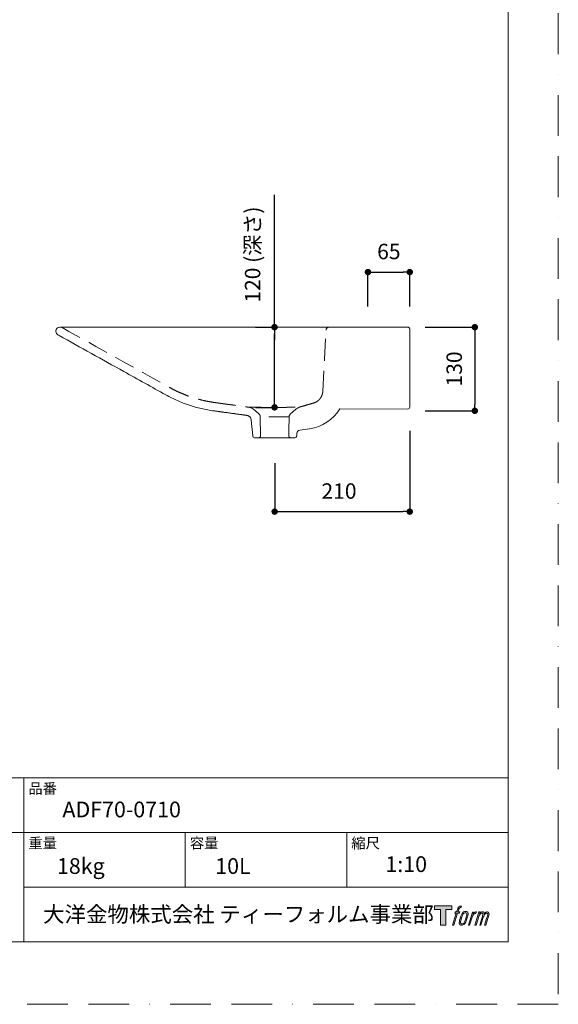
# Model space of a CAD drawing. Units: millimetres. Extents: x 0 to 2100, y 0 to 2970.
# Drawn here: x 1263 to 2100, y 0 to 1531 of the extents above; entities that cross this region are included whole.
import ezdxf

# ---------------------------------------------------------------- set-up
doc = ezdxf.new("R2010")
doc.units = ezdxf.units.MM
doc.header["$LTSCALE"] = 5
doc.header["$PDMODE"] = 1
doc.header["$PDSIZE"] = -2
doc.linetypes.add('BORDER', pattern=[44.45, 12.7, -6.35, 12.7, -6.35, 0, -6.35])
doc.linetypes.add('HIDDEN', pattern=[9.525, 6.35, -3.175])
doc.layers.add('BORDER', color=4, linetype='BORDER', lineweight=20, plot=False)
for name, color, linetype, lineweight in [('DIM', 3, 'Continuous', 13), ('HIDDEN', 8, 'HIDDEN', 20), ('MODEL', 7, 'Continuous', 20), ('TEMPLATE', 7, 'Continuous', 20)]:
    doc.layers.add(name, color=color, linetype=linetype, lineweight=lineweight)
doc.styles.add('ＭＳ ゴシック', font='msgothic.ttc', dxfattribs={"bigfont": 'ＭＳ ゴシック'})
doc.dimstyles.new('tfrom線あり', dxfattribs={"dimtxt": 24, "dimasz": 10, "dimexe": 0, "dimexo": 30, "dimgap": 20, "dimtad": 1, "dimdec": 0, "dimzin": 11, "dimdsep": 46, "dimtxsty": 'ＭＳ ゴシック', "dimblk": 'DOT', "dimcen": 0, "dimazin": 0, "dimtfac": 1, "dimtdec": 1, "dimtix": 1, "dimtofl": 0, "dimtmove": 0, "dimatfit": 0, "dimldrblk": 'DOT', "dimfxl": 1, "dimfrac": 2, "dimtolj": 1, "dimtzin": 11, "dimarcsym": 0})

# ---------------------------------------------------------------- blocks, each defined once
blk = doc.blocks.new('_DOT')
at = {"color": 0, "linetype": 'ByBlock', "lineweight": -2}
blk.add_line((-0.5, 0), (-1, 0), dxfattribs=at)
at = {"color": 0, "linetype": 'ByBlock', "lineweight": -2, "const_width": 0.5}
blk.add_lwpolyline([(-0.25, 0, 1), (0.25, 0, 1)], format="xyb", close=True, dxfattribs=at)
blk = doc.blocks.new('*D30')
at = {"layer": 'Defpoints', "color": 0, "transparency": 16777216}
for p in [(1869.1, 921.6), (1659.1, 871.2), (1869.1, 765.9)]:
    blk.add_point(p, dxfattribs=at)
at = {"layer": 'DIM', "color": 0, "lineweight": -2, "transparency": 16777216}
for p, q in [((1869.1, 891.6), (1869.1, 765.9)), ((1659.1, 841.2), (1659.1, 765.9)), ((1669.1, 765.9), (1859.1, 765.9))]:
    blk.add_line(p, q, dxfattribs=at)
at = {"layer": 'DIM', "color": 0, "lineweight": -2, "transparency": 16777216, "xscale": 10, "yscale": 10, "zscale": 10, "rotation": 180}
blk.add_blockref('_DOT', (1659.1, 765.9), dxfattribs=at)
at = {"layer": 'DIM', "color": 0, "lineweight": -2, "transparency": 16777216, "xscale": 10, "yscale": 10, "zscale": 10}
blk.add_blockref('_DOT', (1869.1, 765.9), dxfattribs=at)
at = {"layer": 'DIM', "color": 0, "transparency": 16777216, "insert": (1759.1, 797.9), "char_height": 24, "attachment_point": 5, "style": 'ＭＳ ゴシック'}
blk.add_mtext('\\A1;210', dxfattribs=at)
blk = doc.blocks.new('*D34')
at = {"layer": 'Defpoints', "color": 0, "transparency": 16777216}
for p in [(1869.1, 1138.3), (1804.1, 1055), (1869.1, 1055)]:
    blk.add_point(p, dxfattribs=at)
at = {"layer": 'DIM', "color": 0, "lineweight": -2, "transparency": 16777216}
for p, q in [((1804.1, 1085), (1804.1, 1138.3)), ((1814.1, 1138.3), (1859.1, 1138.3)), ((1869.1, 1085), (1869.1, 1138.3))]:
    blk.add_line(p, q, dxfattribs=at)
at = {"layer": 'DIM', "color": 0, "lineweight": -2, "transparency": 16777216, "xscale": 10, "yscale": 10, "zscale": 10, "rotation": 180}
blk.add_blockref('_DOT', (1804.1, 1138.3), dxfattribs=at)
at = {"layer": 'DIM', "color": 0, "lineweight": -2, "transparency": 16777216, "xscale": 10, "yscale": 10, "zscale": 10}
blk.add_blockref('_DOT', (1869.1, 1138.3), dxfattribs=at)
at = {"layer": 'DIM', "color": 0, "transparency": 16777216, "insert": (1836.6, 1170.3), "char_height": 24, "attachment_point": 5, "style": 'ＭＳ ゴシック'}
blk.add_mtext('\\A1;65', dxfattribs=at)
blk = doc.blocks.new('*D37')
at = {"layer": 'Defpoints', "color": 0, "transparency": 16777216}
for p in [(1862.9, 1052.7), (1862.9, 922.7), (1970.2, 922.7)]:
    blk.add_point(p, dxfattribs=at)
at = {"layer": 'DIM', "color": 0, "lineweight": -2, "transparency": 16777216}
for p, q in [((1892.9, 1052.7), (1970.2, 1052.7)), ((1970.2, 1042.7), (1970.2, 932.7)), ((1892.9, 922.7), (1970.2, 922.7))]:
    blk.add_line(p, q, dxfattribs=at)
at = {"layer": 'DIM', "color": 0, "lineweight": -2, "transparency": 16777216, "xscale": 10, "yscale": 10, "zscale": 10}
for p, rotation in [((1970.2, 1052.7), 90), ((1970.2, 922.7), 270)]:
    blk.add_blockref('_DOT', p, dxfattribs=dict(at, rotation=rotation))
at = {"layer": 'DIM', "color": 0, "transparency": 16777216, "insert": (1938.2, 987.7), "char_height": 24, "attachment_point": 5, "rotation": 90, "style": 'ＭＳ ゴシック'}
blk.add_mtext('\\A1;130', dxfattribs=at)
blk = doc.blocks.new('*D43')
at = {"layer": 'Defpoints', "color": 0, "transparency": 16777216}
for p in [(1658.9, 1052.7), (1659.1, 1052.7), (1659.1, 928)]:
    blk.add_point(p, dxfattribs=at)
at = {"layer": 'DIM', "color": 0, "lineweight": -2, "transparency": 16777216}
for p, q in [((1658.9, 1052.7), (1658.9, 1258.4)), ((1629.1, 1052.7), (1658.9, 1052.7)), ((1658.9, 938), (1658.9, 1042.7)), ((1658.9, 1042.7), (1658.9, 1032.7)), ((1629.1, 928), (1658.9, 928))]:
    blk.add_line(p, q, dxfattribs=at)
at = {"layer": 'DIM', "color": 0, "lineweight": -2, "transparency": 16777216, "xscale": 10, "yscale": 10, "zscale": 10}
for p, rotation in [((1658.9, 1052.7), 90), ((1658.9, 928), 270)]:
    blk.add_blockref('_DOT', p, dxfattribs=dict(at, rotation=rotation))
at = {"layer": 'DIM', "color": 0, "transparency": 16777216, "insert": (1624.8, 1165.5), "char_height": 24, "attachment_point": 5, "rotation": 90, "style": 'ＭＳ ゴシック'}
blk.add_mtext('\\A1;120 (深さ)', dxfattribs=at)

msp = doc.modelspace()

# ---------------------------------------------------------------- hatches: boundary and pattern name
at = {"layer": 'TEMPLATE'}
h = msp.add_hatch(color=256, dxfattribs=at)
h.paths.add_polyline_path([(1934.5, 153.1), (1934.5, 147.2), (1925.1, 147.2), (1925.1, 123.1), (1916.9, 123.1), (1916.9, 147.2), (1907.7, 147.2), (1907.7, 153.1)])
edge = h.paths.add_edge_path()
edge.add_spline(control_points=[(1947, 152.4), (1948.2, 152.7), (1949.7, 152.4), (1949.7, 152.4), (1949.7, 152.4), (1948.9, 150.3), (1948.9, 150.3), (1948.9, 150.3), (1947.5, 150.6), (1946.4, 149.7), (1945.5, 149), (1944.9, 147.2), (1944.7, 146.5), (1944.7, 146.5), (1943.7, 143.5), (1943.7, 143.5), (1943.7, 143.5), (1946.9, 143.5), (1946.9, 143.5), (1946.9, 143.5), (1946.4, 141.6), (1946.4, 141.6), (1946.4, 141.6), (1943.2, 141.6), (1943.2, 141.6), (1943.2, 141.6), (1937.5, 123.1), (1937.5, 123.1), (1937.5, 123.1), (1935.7, 123.1), (1935.7, 123.1), (1935.7, 123.1), (1941.4, 141.6), (1941.4, 141.6), (1941.4, 141.6), (1939, 141.6), (1939, 141.6), (1939, 141.6), (1939.5, 143.5), (1939.5, 143.5), (1939.5, 143.5), (1941.9, 143.5), (1941.9, 143.5), (1941.9, 143.5), (1942.8, 146.1), (1942.8, 146.1), (1943.5, 148.3), (1944, 149.5), (1944.5, 150.3), (1945, 151.2), (1946, 152.1), (1947, 152.4)], knot_values=[0, 0, 0, 0, 1, 1, 1, 2, 2, 2, 3, 3, 3, 4, 4, 4, 5, 5, 5, 6, 6, 6, 7, 7, 7, 8, 8, 8, 9, 9, 9, 10, 10, 10, 11, 11, 11, 12, 12, 12, 13, 13, 13, 14, 14, 14, 15, 15, 15, 16, 16, 16, 17, 17, 17, 17], degree=3, periodic=0)
edge = h.paths.add_edge_path()
edge.add_spline(control_points=[(1951.4, 142.4), (1950.3, 141), (1949.5, 139.7), (1948.1, 135.8), (1946.9, 132.1), (1946.1, 129.5), (1946, 126.3), (1945.9, 123.9), (1947.3, 123.1), (1949.5, 123.1), (1950.4, 123.1), (1952.7, 123.2), (1954.4, 125.2), (1955.5, 126.6), (1956.6, 128.1), (1958, 133), (1959.2, 137.1), (1960, 139.7), (1960, 141.2), (1960, 141.2), (1960, 141.2), (1960, 141.2), (1959.6, 143.7), (1957.8, 144.3), (1956.7, 144.3), (1955.7, 144.3), (1953, 144.4), (1951.4, 142.4)], knot_values=[0, 0, 0, 0, 1, 1, 1, 2, 2, 2, 3, 3, 3, 4, 4, 4, 5, 5, 5, 6, 6, 6, 7, 7, 7, 8, 8, 8, 9, 9, 9, 9], degree=3, periodic=0)
edge = h.paths.add_edge_path()
edge.add_spline(control_points=[(1966.5, 143.4), (1966.5, 143.4), (1968.4, 143.4), (1968.4, 143.4), (1968.4, 143.4), (1967.6, 140.8), (1967.6, 140.8), (1968.2, 141.5), (1969.2, 142.5), (1970, 143), (1971.3, 143.8), (1972, 143.9), (1972.8, 143.9), (1972.8, 143.9), (1972, 141.4), (1972, 141.4), (1971.5, 141.6), (1970, 141.2), (1969.1, 140.5), (1968.3, 139.9), (1967.7, 139.4), (1967, 138.2), (1966.4, 136.9), (1965.9, 134.9), (1965, 132.1), (1965, 132.1), (1962.2, 123.1), (1962.2, 123.1), (1962.2, 123.1), (1960.4, 123.1), (1960.4, 123.1), (1960.4, 123.1), (1966.5, 143.4), (1966.5, 143.4)], knot_values=[0, 0, 0, 0, 1, 1, 1, 2, 2, 2, 3, 3, 3, 4, 4, 4, 5, 5, 5, 6, 6, 6, 7, 7, 7, 8, 8, 8, 9, 9, 9, 10, 10, 10, 11, 11, 11, 11], degree=3, periodic=0)
edge = h.paths.add_edge_path()
edge.add_spline(control_points=[(1976.7, 143.5), (1976.7, 143.5), (1978.3, 143.5), (1978.3, 143.5), (1978.3, 143.5), (1977.5, 140.8), (1977.5, 140.8), (1978.2, 141.9), (1978.9, 142.4), (1979.7, 143.1), (1980.6, 143.7), (1981.6, 143.8), (1982.3, 143.8), (1983.1, 143.8), (1984, 143.6), (1984.4, 142.7), (1984.7, 142), (1984.7, 141.9), (1984.6, 140.4), (1985.5, 141.9), (1986.2, 142.6), (1987.3, 143.2), (1988.4, 143.8), (1989.1, 143.9), (1989.9, 143.7), (1991, 143.6), (1991.8, 143.2), (1992.2, 141.9), (1992.5, 140.7), (1992.3, 140), (1991.9, 138), (1991.6, 137.1), (1991.3, 136), (1990.9, 134.7), (1990.9, 134.7), (1987.3, 123.1), (1987.3, 123.1), (1987.3, 123.1), (1985.4, 123.1), (1985.4, 123.1), (1985.4, 123.1), (1988.6, 133.2), (1988.6, 133.2), (1989.2, 135.4), (1989.7, 136.9), (1989.9, 137.9), (1990.2, 139.1), (1990.3, 139.5), (1990.2, 140.4), (1990.1, 141.2), (1989.6, 141.7), (1988.9, 141.7), (1988.2, 141.7), (1987.6, 141.7), (1986.7, 140.8), (1985.8, 139.9), (1985.1, 138.9), (1984.6, 137.7), (1984, 136.6), (1983.5, 135.1), (1982.9, 133.2), (1982.9, 133.2), (1979.7, 123.1), (1979.7, 123.1), (1979.7, 123.1), (1977.9, 123.1), (1977.9, 123.1), (1977.9, 123.1), (1981.6, 134.7), (1981.6, 134.7), (1982, 135.9), (1982.2, 136.9), (1982.4, 137.7), (1982.8, 139.1), (1982.9, 140), (1982.6, 140.8), (1982.4, 141.6), (1981.9, 141.8), (1981.2, 141.8), (1980.6, 141.8), (1980.1, 141.6), (1979.4, 141.1), (1978.6, 140.4), (1978.2, 139.9), (1977.8, 139.3), (1977.3, 138.5), (1977, 137.9), (1976.6, 136.7), (1976.1, 135.5), (1975.6, 134), (1975.3, 133.1), (1975.3, 133.1), (1972.2, 123.1), (1972.2, 123.1), (1972.2, 123.1), (1970.3, 123.1), (1970.3, 123.1), (1970.3, 123.1), (1976.7, 143.5), (1976.7, 143.5)], knot_values=[0, 0, 0, 0, 1, 1, 1, 2, 2, 2, 3, 3, 3, 4, 4, 4, 5, 5, 5, 6, 6, 6, 7, 7, 7, 8, 8, 8, 9, 9, 9, 10, 10, 10, 11, 11, 11, 12, 12, 12, 13, 13, 13, 14, 14, 14, 15, 15, 15, 16, 16, 16, 17, 17, 17, 18, 18, 18, 19, 19, 19, 20, 20, 20, 21, 21, 21, 22, 22, 22, 23, 23, 23, 24, 24, 24, 25, 25, 25, 26, 26, 26, 27, 27, 27, 28, 28, 28, 29, 29, 29, 30, 30, 30, 31, 31, 31, 32, 32, 32, 33, 33, 33, 33], degree=3, periodic=0)
edge = h.paths.add_edge_path(flags=16)
edge.add_spline(control_points=[(1947.9, 126.9), (1947.9, 128.3), (1948.4, 130.8), (1949.5, 134.2), (1951.1, 138.8), (1952, 140.4), (1952.8, 141.2), (1954, 142.4), (1955.6, 142.5), (1956.1, 142.4), (1956.8, 142.3), (1957.7, 141.9), (1957.8, 140.4), (1957.8, 139.1), (1957.5, 136.8), (1956.2, 133), (1954.7, 128.7), (1953.8, 126.9), (1953.1, 126.2), (1951.8, 124.8), (1950.3, 124.9), (1950.1, 124.9), (1949.8, 124.9), (1947.9, 125.2), (1947.9, 126.9)], knot_values=[0, 0, 0, 0, 1, 1, 1, 2, 2, 2, 3, 3, 3, 4, 4, 4, 5, 5, 5, 6, 6, 6, 7, 7, 7, 8, 8, 8, 8], degree=3, periodic=0)

# ---------------------------------------------------------------- linework, layer by layer
at = {"layer": 'BORDER'}
msp.add_lwpolyline([(0, 0), (0, 2970), (2100, 2970), (2100, 0)], close=True, dxfattribs=at)
at = {"layer": 'HIDDEN'}
for p, q in [((1736.5, 1003), (1738.9, 1048)), ((1733.9, 952.9), (1736.5, 1003)), ((1618.9, 928.3), (1618.9, 928.3)), ((1626, 925.1), (1634.4, 918)), ((1683.9, 918), (1692.2, 925)), ((1681.7, 913.5), (1636.6, 913.5)), ((1636.6, 913.5), (1637.1, 883.8))]:
    msp.add_line(p, q, dxfattribs=at)
for points in [[(1681.7, 913.5), (1681.2, 892)], [(1681.2, 883.8), (1681.2, 892)]]:
    msp.add_lwpolyline(points, dxfattribs=at)
for centre, radius, start, end in [((1743.9, 1047.7), 5, 90, 177), ((1630.6, 913.4), 6, 1, 50), ((1687.7, 913.4), 6, 130, 179), ((1634.1, 883.7), 3, 270, 1), ((1684.2, 883.7), 3, 179, 270)]:
    msp.add_arc(centre, radius, start, end, dxfattribs=at)
for points in [[(1328.6, 1052), (1384.5, 1020.9), (1440.4, 989.8), (1496.3, 958.7)], [(1496.3, 958.7), (1499, 957.2), (1504.5, 954.3), (1512.9, 950.4), (1521.6, 946.8), (1530.3, 943.7), (1539.2, 941), (1548.3, 938.7), (1557.4, 936.8), (1563.5, 935.8), (1566.6, 935.4)]]:
    msp.add_open_spline(points, degree=3, dxfattribs=at)
for points, weights in [([(1719.5, 934.7), (1733.2, 938.7), (1733.9, 952.9)], [1, 0.81513374571, 1]), ([(1692.2, 925), (1695.4, 927.7), (1699.5, 928.9)], [1, 0.978511103054, 1])]:
    msp.add_rational_spline(points, weights, degree=2, dxfattribs=at)
for points, knots in [([(1566.6, 935.4), (1567.8, 935.2), (1570.1, 934.9), (1573.2, 934.5), (1575.9, 934.1), (1578.4, 933.8), (1580.9, 933.4), (1583.3, 933.1), (1585.9, 932.7), (1588.5, 932.4), (1591.1, 932), (1593.9, 931.7), (1596.6, 931.3), (1598.9, 931), (1600.6, 930.7), (1601.8, 930.6), (1603.3, 930.4), (1604.9, 930.2), (1606.8, 929.9), (1608.8, 929.6), (1611.1, 929.3), (1613.5, 929), (1616.1, 928.6), (1617.9, 928.4), (1618.9, 928.3)], [0, 0, 0, 0, 0.069496, 0.129897, 0.181193, 0.226377, 0.272696, 0.320154, 0.368753, 0.418492, 0.469375, 0.521402, 0.574573, 0.628888, 0.649192, 0.673223, 0.700983, 0.732477, 0.767705, 0.806673, 0.849383, 0.895839, 0.946044, 1, 1, 1, 1]), ([(1699.5, 928.9), (1701.7, 929.6), (1704, 930.2), (1708.2, 931.4), (1710, 932), (1713.6, 933), (1715.5, 933.5), (1718, 934.3), (1718.8, 934.5), (1719.5, 934.7)], [0, 0, 0, 0, 0.343433, 0.343433, 0.615855, 0.615855, 0.888277, 0.888277, 1, 1, 1, 1]), ([(1618.9, 928.3), (1619.2, 928.2), (1619.5, 928.2), (1620.2, 928), (1620.5, 928), (1621.1, 927.8), (1621.4, 927.7), (1622, 927.5), (1622.3, 927.3), (1623, 927.1), (1623.2, 926.9), (1623.8, 926.6), (1624.1, 926.4), (1624.7, 926.1), (1624.9, 925.9), (1625.5, 925.5), (1625.7, 925.3), (1626, 925.1)], [0, 0, 0, 0, 0.125, 0.125, 0.25, 0.25, 0.375, 0.375, 0.5, 0.5, 0.625, 0.625, 0.75, 0.75, 0.875, 0.875, 1, 1, 1, 1]), ([(1619.2, 928.2), (1619.2, 928.2), (1619.2, 928.2), (1619.2, 928.2), (1619.2, 928.2), (1619.3, 928.2), (1619.3, 928.2), (1619.3, 928.2), (1619.3, 928.2), (1619.3, 928.2), (1619.3, 928.2), (1619.3, 928.2), (1619.4, 928.2), (1619.4, 928.2), (1619.4, 928.2), (1619.4, 928.2), (1619.4, 928.2), (1619.4, 928.2), (1619.4, 928.2), (1619.5, 928.2), (1619.5, 928.2), (1619.5, 928.2), (1619.5, 928.2), (1619.5, 928.2), (1619.5, 928.2), (1619.6, 928.2), (1619.6, 928.2), (1619.6, 928.2), (1619.6, 928.2), (1619.7, 928.2), (1620, 928.2), (1620.4, 928.2), (1620.8, 928.2), (1621.3, 928.2), (1621.8, 928.2), (1622.3, 928.2), (1622.7, 928.2), (1623.1, 928.2), (1623.6, 928.2), (1624.1, 928.2), (1624.6, 928.2), (1625.1, 928.1), (1625.8, 928.1), (1626.6, 928.1), (1627.5, 928.1), (1628.5, 928.1), (1629.6, 928.1), (1630.6, 928.1), (1631.6, 928.1), (1632.6, 928.1), (1633.6, 928.1), (1634.6, 928.1), (1635.7, 928.1), (1637, 928.1), (1638.5, 928), (1640.2, 928), (1642, 928), (1643.6, 928), (1645, 928), (1646.2, 928), (1647.5, 928), (1648.7, 928), (1650, 928), (1650.9, 928), (1651.5, 928), (1651.7, 928), (1651.9, 928), (1652.1, 928), (1652.3, 928), (1652.5, 928), (1652.7, 928), (1652.9, 928), (1653.1, 928), (1653.2, 928), (1653.4, 928), (1653.6, 928), (1653.8, 928), (1654, 928), (1654.2, 928), (1654.4, 928), (1654.6, 928), (1654.8, 928), (1655, 928), (1655.2, 928), (1655.4, 928), (1655.6, 928), (1655.8, 928), (1656, 928), (1656.2, 928), (1656.4, 928), (1656.6, 928), (1656.8, 928), (1657, 928), (1657.2, 928), (1657.4, 928), (1657.6, 928), (1657.7, 928), (1657.9, 928), (1658.1, 928), (1658.3, 928), (1658.5, 928), (1658.7, 928), (1658.9, 928), (1659.1, 928), (1659.1, 928)], [0, 0, 0, 0, 0.001619, 0.003238, 0.004857, 0.006476, 0.008096, 0.009715, 0.011335, 0.012956, 0.014576, 0.016197, 0.017818, 0.019439, 0.021061, 0.022682, 0.024304, 0.025927, 0.02755, 0.029173, 0.030796, 0.03242, 0.034044, 0.035669, 0.037293, 0.038919, 0.040544, 0.04217, 0.043797, 0.045424, 0.072872, 0.100239, 0.127569, 0.154903, 0.182285, 0.199336, 0.216373, 0.233407, 0.250449, 0.267509, 0.284599, 0.301728, 0.318908, 0.346298, 0.373603, 0.400867, 0.428133, 0.455445, 0.478133, 0.50081, 0.523499, 0.546226, 0.569016, 0.591893, 0.626044, 0.66007, 0.694055, 0.728078, 0.750702, 0.773306, 0.795915, 0.818552, 0.841239, 0.864, 0.867413, 0.870824, 0.874234, 0.877643, 0.88105, 0.884456, 0.88786, 0.891263, 0.894666, 0.898067, 0.901467, 0.904866, 0.908265, 0.911662, 0.91506, 0.918456, 0.921852, 0.925248, 0.928643, 0.932038, 0.935433, 0.938827, 0.942222, 0.945617, 0.949012, 0.952406, 0.955802, 0.959197, 0.962593, 0.96599, 0.969387, 0.972785, 0.976183, 0.979583, 0.982983, 0.986384, 0.989786, 0.99319, 0.996594, 1, 1, 1, 1]), ([(1659.1, 928), (1659.2, 928), (1659.2, 928), (1659.3, 928), (1659.4, 928), (1659.5, 928), (1659.6, 928), (1659.7, 928), (1659.8, 928), (1660, 928), (1660.1, 928), (1660.2, 928), (1660.3, 928), (1660.4, 928), (1660.5, 928), (1660.6, 928), (1660.7, 928), (1660.8, 928), (1660.9, 928), (1661, 928), (1661.1, 928), (1661.2, 928), (1661.3, 928), (1661.4, 928), (1661.5, 928), (1661.6, 928), (1661.7, 928), (1661.8, 928), (1661.9, 928), (1662, 928), (1662.1, 928), (1662.2, 928), (1662.3, 928), (1662.4, 928), (1662.5, 928), (1662.6, 928), (1662.7, 928), (1662.8, 928), (1662.9, 928), (1663, 928), (1663.1, 928), (1663.2, 928), (1663.3, 928), (1663.4, 928), (1663.5, 928), (1663.6, 928), (1663.7, 928), (1663.8, 928), (1663.9, 928), (1664, 928), (1664.1, 928), (1664.2, 928), (1664.3, 928), (1664.4, 928), (1664.5, 928), (1664.6, 928), (1664.7, 928), (1664.8, 928), (1664.9, 928), (1665, 928), (1665.1, 928), (1665.2, 928), (1665.3, 928), (1665.4, 928), (1665.5, 928), (1665.6, 928), (1665.7, 928), (1665.8, 928), (1665.9, 928), (1666, 928), (1666.1, 928), (1666.2, 928), (1666.3, 928), (1666.4, 928), (1666.5, 928), (1666.5, 928), (1666.6, 928), (1666.7, 928), (1666.8, 928), (1666.9, 928), (1667, 928), (1667.1, 928), (1667.2, 928), (1667.3, 928), (1667.4, 928), (1667.5, 928), (1667.6, 928), (1667.7, 928), (1667.8, 928), (1667.9, 928), (1668, 928), (1668.1, 928), (1668.2, 928), (1668.3, 928), (1668.4, 928), (1668.5, 928), (1668.6, 928), (1668.6, 928), (1668.7, 928), (1668.8, 928), (1668.9, 928), (1669, 928), (1669.1, 928), (1669.2, 928), (1669.3, 928), (1669.4, 928), (1669.5, 928), (1669.6, 928), (1669.7, 928), (1669.8, 928), (1669.9, 928), (1670, 928), (1670, 928), (1670.1, 928), (1670.2, 928), (1670.3, 928), (1670.4, 928), (1670.5, 928), (1670.6, 928), (1670.7, 928), (1670.8, 928), (1670.9, 928), (1671, 928), (1671.1, 928), (1671.1, 928), (1671.2, 928), (1671.3, 928), (1671.4, 928), (1671.5, 928), (1671.6, 928), (1671.7, 928), (1671.8, 928), (1671.9, 928), (1672, 928), (1672.1, 928), (1672.1, 928), (1672.2, 928), (1672.3, 928), (1672.4, 928), (1672.5, 928), (1672.6, 928), (1672.7, 928), (1672.8, 928), (1672.9, 928), (1672.9, 928), (1673, 928), (1673.1, 928), (1673.2, 928), (1673.3, 928), (1673.4, 928), (1673.5, 928), (1673.6, 928), (1673.6, 928), (1673.7, 928), (1673.8, 928), (1673.9, 928), (1674, 928), (1674.1, 928), (1674.2, 928), (1674.2, 928), (1674.3, 928), (1674.4, 928), (1675.2, 928), (1676.5, 928), (1678.5, 928.1), (1680.3, 928.1), (1682, 928.1), (1683.5, 928.1), (1685, 928.1), (1686.3, 928.1), (1687.3, 928.2), (1687.9, 928.2), (1688.3, 928.2), (1688.7, 928.2), (1689, 928.2), (1689.4, 928.2), (1689.7, 928.2), (1690.1, 928.2), (1690.4, 928.2), (1690.7, 928.2), (1691, 928.2), (1691.3, 928.3), (1691.6, 928.3), (1691.9, 928.3), (1692.1, 928.3), (1692.5, 928.3), (1692.8, 928.3), (1693.2, 928.3), (1693.6, 928.3), (1694, 928.4), (1694.3, 928.4), (1694.7, 928.4), (1695, 928.4), (1695.4, 928.4), (1695.7, 928.5), (1696, 928.5), (1696.3, 928.5), (1696.6, 928.5), (1696.8, 928.6), (1697.1, 928.6), (1697.3, 928.6), (1697.5, 928.6), (1697.7, 928.6), (1697.8, 928.7), (1697.9, 928.7), (1698, 928.7), (1698.2, 928.7), (1698.3, 928.7), (1698.4, 928.7), (1698.5, 928.7), (1698.5, 928.7), (1698.6, 928.7), (1698.6, 928.8), (1698.7, 928.8), (1698.7, 928.8), (1698.8, 928.8), (1698.8, 928.8), (1698.8, 928.8), (1698.9, 928.8), (1698.9, 928.8), (1699, 928.8), (1699, 928.8), (1699, 928.8), (1699.1, 928.8), (1699.1, 928.8), (1699.1, 928.8), (1699.2, 928.8), (1699.2, 928.8), (1699.2, 928.8), (1699.2, 928.9), (1699.3, 928.9), (1699.3, 928.9), (1699.3, 928.9), (1699.3, 928.9), (1699.3, 928.9), (1699.4, 928.9), (1699.4, 928.9), (1699.4, 928.9), (1699.4, 928.9), (1699.4, 928.9), (1699.4, 928.9), (1699.4, 928.9), (1699.5, 928.9)], [0, 0, 0, 0, 0.001645, 0.003288, 0.004931, 0.006572, 0.008213, 0.009852, 0.01149, 0.013127, 0.014763, 0.016397, 0.018031, 0.019664, 0.021295, 0.022925, 0.024554, 0.026183, 0.027809, 0.029435, 0.03106, 0.032684, 0.034306, 0.035928, 0.037548, 0.039167, 0.040785, 0.042402, 0.044018, 0.045633, 0.047247, 0.048859, 0.050471, 0.052081, 0.05369, 0.055299, 0.056906, 0.058512, 0.060116, 0.06172, 0.063323, 0.064924, 0.066525, 0.068124, 0.069723, 0.07132, 0.072916, 0.074511, 0.076105, 0.077697, 0.079289, 0.08088, 0.082469, 0.084058, 0.085645, 0.087231, 0.088816, 0.0904, 0.091983, 0.093565, 0.095146, 0.096725, 0.098304, 0.099881, 0.101458, 0.103033, 0.104607, 0.10618, 0.107752, 0.109323, 0.110893, 0.112461, 0.114029, 0.115596, 0.117161, 0.118725, 0.120289, 0.121851, 0.123412, 0.124972, 0.126531, 0.128088, 0.129645, 0.131201, 0.132755, 0.134309, 0.135861, 0.137412, 0.138962, 0.140511, 0.142059, 0.143606, 0.145152, 0.146697, 0.14824, 0.149783, 0.151324, 0.152865, 0.154404, 0.155942, 0.157479, 0.159015, 0.16055, 0.162084, 0.163617, 0.165148, 0.166679, 0.168209, 0.169737, 0.171264, 0.17279, 0.174316, 0.17584, 0.177363, 0.178884, 0.180405, 0.181925, 0.183444, 0.184961, 0.186477, 0.187993, 0.189507, 0.19102, 0.192532, 0.194043, 0.195553, 0.197062, 0.19857, 0.200076, 0.201582, 0.203086, 0.20459, 0.206092, 0.207593, 0.209094, 0.210593, 0.21209, 0.213587, 0.215083, 0.216578, 0.218071, 0.219564, 0.221055, 0.222546, 0.224035, 0.225523, 0.22701, 0.228496, 0.229981, 0.231465, 0.232948, 0.234429, 0.23591, 0.237389, 0.238868, 0.240345, 0.241821, 0.243296, 0.24477, 0.246243, 0.247715, 0.249186, 0.250656, 0.286043, 0.320244, 0.353259, 0.385087, 0.415727, 0.445178, 0.47344, 0.50051, 0.509328, 0.518054, 0.526688, 0.535231, 0.543683, 0.552046, 0.560339, 0.568565, 0.576724, 0.584816, 0.592843, 0.600804, 0.608701, 0.616534, 0.624304, 0.635761, 0.647398, 0.659224, 0.671247, 0.683475, 0.695919, 0.708587, 0.721491, 0.734641, 0.748047, 0.758754, 0.770337, 0.782823, 0.796241, 0.810624, 0.818412, 0.826252, 0.834143, 0.842087, 0.850083, 0.858131, 0.866231, 0.874384, 0.87868, 0.882951, 0.887196, 0.891415, 0.895607, 0.899772, 0.903909, 0.908018, 0.912098, 0.916148, 0.920168, 0.924158, 0.928117, 0.932044, 0.935938, 0.939801, 0.943629, 0.947425, 0.951186, 0.954912, 0.958604, 0.962259, 0.965879, 0.969462, 0.973009, 0.976518, 0.979989, 0.983422, 0.986816, 0.990172, 0.993488, 0.996764, 1, 1, 1, 1])]:
    msp.add_open_spline(points, degree=3, knots=knots, dxfattribs=at)
at = {"layer": 'MODEL'}
for p, q in [((1319.1, 1045.9), (1319.1, 1046.7)), ((1325.1, 1052.7), (1325.7, 1052.7)), ((1345.7, 1052.7), (1639.1, 1052.7)), ((1639.1, 1052.7), (1743.9, 1052.7)), ((1743.9, 1052.7), (1866.1, 1052.7)), ((1869.1, 1049.7), (1869.1, 955.7)), ((1869.1, 955.4), (1869.1, 928.4)), ((1760.2, 925.5), (1866.1, 925.3)), ((1869.1, 928.3), (1869.1, 928.4)), ((1624.9, 883.5), (1622.7, 908.3)), ((1693.8, 887.8), (1693.4, 883.5)), ((1713.5, 894.6), (1698, 892.4)), ((1634.1, 880.7), (1627.9, 880.7)), ((1684.2, 880.7), (1634.1, 880.7)), ((1690.4, 880.7), (1684.2, 880.7))]:
    msp.add_line(p, q, dxfattribs=at)
for centre, radius, start, end in [((1325.1, 1046.7), 6, 90, 180), ((1325.1, 1045.9), 6, 180, 240.9288), ((1325.7, 1046.7), 6, 60.9288, 90), ((1866.1, 1049.7), 3, 0, 90), ((1703.8, 960), 66.1, 278.4558, 328.5875), ((1866.1, 928.3), 3, 270, 0), ((1698.7, 887.4), 5, 98.2381, 175), ((1627.9, 883.7), 3, 185, 270), ((1690.4, 883.7), 3, 270, 355)]:
    msp.add_arc(centre, radius, start, end, dxfattribs=at)
for points, degree, knots in [([(1326.3, 1052.7), (1327.2, 1052.7), (1329.9, 1052.7), (1332, 1052.7), (1334.9, 1052.7), (1337.4, 1052.7), (1340.2, 1052.7), (1342.9, 1052.7), (1345.7, 1052.7)], 2, [0, 0, 0, 0.25, 0.25, 0.5, 0.5, 0.75, 0.75, 1, 1, 1]), ([(1490, 947.4), (1468.1, 959.5), (1412.8, 990.3), (1357.4, 1021.1), (1323.9, 1039.7)], 3, [0, 0, 0, 0, 0.394399, 1, 1, 1, 1]), ([(1564.8, 922.5), (1561.5, 922.9), (1558.2, 923.5), (1551.7, 924.7), (1548.5, 925.3), (1542, 926.8), (1538.8, 927.6), (1532.5, 929.4), (1526.2, 931.4), (1520, 933.6), (1513.9, 935.9), (1510.8, 937.2), (1504.8, 939.9), (1501.8, 941.3), (1495.9, 944.2), (1492.9, 945.8), (1490, 947.4)], 3, [0, 0, 0, 0, 0.125, 0.125, 0.25, 0.25, 0.375, 0.375, 0.5, 0.625, 0.625, 0.75, 0.75, 0.875, 0.875, 1, 1, 1, 1]), ([(1615.8, 915.6), (1615.7, 915.6), (1615.5, 915.6), (1615.1, 915.7), (1614.8, 915.7), (1614.6, 915.7), (1614.3, 915.8), (1614, 915.8), (1613.6, 915.9), (1613.2, 915.9), (1612.8, 916), (1612.4, 916), (1612, 916.1), (1611.6, 916.1), (1611.2, 916.2), (1610.7, 916.3), (1610.2, 916.3), (1609.5, 916.4), (1608.9, 916.5), (1608.2, 916.6), (1607.6, 916.7), (1606.3, 916.9), (1604.6, 917.1), (1602.4, 917.4), (1600.4, 917.6), (1598.7, 917.9), (1597.2, 918.1), (1595.8, 918.3), (1594.3, 918.5), (1592.6, 918.7), (1590.7, 919), (1588.5, 919.3), (1586.3, 919.6), (1584.1, 919.9), (1582.1, 920.1), (1580.4, 920.4), (1579, 920.6), (1577.9, 920.7), (1577.1, 920.8), (1576.6, 920.9), (1575.9, 921), (1575.1, 921.1), (1574.2, 921.2), (1573.2, 921.3), (1571.7, 921.6), (1569.7, 921.8), (1567.2, 922.2), (1565.6, 922.4), (1564.8, 922.5)], 3, [0, 0, 0, 0, 0.007573, 0.014134, 0.019684, 0.024481, 0.030038, 0.036606, 0.044186, 0.052779, 0.059753, 0.067012, 0.074557, 0.082387, 0.090501, 0.098901, 0.111007, 0.123399, 0.136076, 0.149037, 0.162282, 0.175812, 0.222781, 0.26527, 0.303276, 0.336809, 0.365874, 0.391567, 0.420588, 0.45408, 0.492035, 0.534449, 0.581314, 0.624506, 0.662795, 0.696186, 0.724686, 0.7483, 0.757885, 0.769463, 0.783035, 0.798599, 0.816154, 0.835698, 0.857232, 0.905616, 0.953204, 1, 1, 1, 1]), ([(1622.7, 908.3), (1622.7, 908.8), (1622.6, 909.2), (1622.4, 910.1), (1622.2, 910.5), (1621.9, 911.3), (1621.6, 911.7), (1621.1, 912.5), (1620.9, 912.8), (1620.2, 913.5), (1619.9, 913.8), (1619.2, 914.3), (1618.8, 914.6), (1618, 915), (1617.6, 915.1), (1616.7, 915.4), (1616.3, 915.5), (1615.8, 915.6)], 3, [0, 0, 0, 0, 0.125, 0.125, 0.25, 0.25, 0.375, 0.375, 0.5, 0.5, 0.625, 0.625, 0.75, 0.75, 0.875, 0.875, 1, 1, 1, 1])]:
    msp.add_open_spline(points, degree=degree, knots=knots, dxfattribs=at)
msp.add_open_spline([(1323.9, 1039.7), (1323.3, 1040), (1322.8, 1040.3), (1322.2, 1040.6)], degree=3, dxfattribs=at)
at = {"layer": 'TEMPLATE'}
for p, q in [((2022.2, 352.1), (72.2, 352.1)), ((1269.2, 97.1), (1269.2, 352.1)), ((2022.2, 267.1), (72.2, 267.1)), ((1520.2, 182.1), (1520.2, 267.1)), ((1771.2, 182.1), (1771.2, 267.1)), ((2022.2, 182.1), (1269.2, 182.1))]:
    msp.add_line(p, q, dxfattribs=at)
at = {"layer": 'TEMPLATE', "flags": 128}
msp.add_lwpolyline([(2022.2, 2897.1), (72.2, 2897.1), (72.2, 97.1), (2022.2, 97.1), (2022.2, 2897.1)], dxfattribs=at)
at = {"layer": 'TEMPLATE'}
msp.add_lwpolyline([(1934.5, 153.1), (1934.5, 147.2), (1925.1, 147.2), (1925.1, 123.1), (1916.9, 123.1), (1916.9, 147.2), (1907.7, 147.2), (1907.7, 153.1), (1934.5, 153.1)], dxfattribs=at)
for points, knots in [([(1947, 152.4), (1948.2, 152.7), (1949.7, 152.4), (1949.7, 152.4), (1949.7, 152.4), (1948.9, 150.3), (1948.9, 150.3), (1948.9, 150.3), (1947.5, 150.6), (1946.4, 149.7), (1945.5, 149), (1944.9, 147.2), (1944.7, 146.5), (1944.7, 146.5), (1943.7, 143.5), (1943.7, 143.5), (1943.7, 143.5), (1946.9, 143.5), (1946.9, 143.5), (1946.9, 143.5), (1946.4, 141.6), (1946.4, 141.6), (1946.4, 141.6), (1943.2, 141.6), (1943.2, 141.6), (1943.2, 141.6), (1937.5, 123.1), (1937.5, 123.1), (1937.5, 123.1), (1935.7, 123.1), (1935.7, 123.1), (1935.7, 123.1), (1941.4, 141.6), (1941.4, 141.6), (1941.4, 141.6), (1939, 141.6), (1939, 141.6), (1939, 141.6), (1939.5, 143.5), (1939.5, 143.5), (1939.5, 143.5), (1941.9, 143.5), (1941.9, 143.5), (1941.9, 143.5), (1942.8, 146.1), (1942.8, 146.1), (1943.5, 148.3), (1944, 149.5), (1944.5, 150.3), (1945, 151.2), (1946, 152.1), (1947, 152.4)], [0, 0, 0, 0, 1, 1, 1, 2, 2, 2, 3, 3, 3, 4, 4, 4, 5, 5, 5, 6, 6, 6, 7, 7, 7, 8, 8, 8, 9, 9, 9, 10, 10, 10, 11, 11, 11, 12, 12, 12, 13, 13, 13, 14, 14, 14, 15, 15, 15, 16, 16, 16, 17, 17, 17, 17]), ([(1951.4, 142.4), (1950.3, 141), (1949.5, 139.7), (1948.1, 135.8), (1946.9, 132.1), (1946.1, 129.5), (1946, 126.3), (1945.9, 123.9), (1947.3, 123.1), (1949.5, 123.1), (1950.4, 123.1), (1952.7, 123.2), (1954.4, 125.2), (1955.5, 126.6), (1956.6, 128.1), (1958, 133), (1959.2, 137.1), (1960, 139.7), (1960, 141.2), (1960, 141.2), (1960, 141.2), (1960, 141.2), (1959.6, 143.7), (1957.8, 144.3), (1956.7, 144.3), (1955.7, 144.3), (1953, 144.4), (1951.4, 142.4)], [0, 0, 0, 0, 1, 1, 1, 2, 2, 2, 3, 3, 3, 4, 4, 4, 5, 5, 5, 6, 6, 6, 7, 7, 7, 8, 8, 8, 9, 9, 9, 9]), ([(1947.9, 126.9), (1947.9, 128.3), (1948.4, 130.8), (1949.5, 134.2), (1951.1, 138.8), (1952, 140.4), (1952.8, 141.2), (1954, 142.4), (1955.6, 142.5), (1956.1, 142.4), (1956.8, 142.3), (1957.7, 141.9), (1957.8, 140.4), (1957.8, 139.1), (1957.5, 136.8), (1956.2, 133), (1954.7, 128.7), (1953.8, 126.9), (1953.1, 126.2), (1951.8, 124.8), (1950.3, 124.9), (1950.1, 124.9), (1949.8, 124.9), (1947.9, 125.2), (1947.9, 126.9)], [0, 0, 0, 0, 1, 1, 1, 2, 2, 2, 3, 3, 3, 4, 4, 4, 5, 5, 5, 6, 6, 6, 7, 7, 7, 8, 8, 8, 8]), ([(1966.5, 143.4), (1966.5, 143.4), (1968.4, 143.4), (1968.4, 143.4), (1968.4, 143.4), (1967.6, 140.8), (1967.6, 140.8), (1968.2, 141.5), (1969.2, 142.5), (1970, 143), (1971.3, 143.8), (1972, 143.9), (1972.8, 143.9), (1972.8, 143.9), (1972, 141.4), (1972, 141.4), (1971.5, 141.6), (1970, 141.2), (1969.1, 140.5), (1968.3, 139.9), (1967.7, 139.4), (1967, 138.2), (1966.4, 136.9), (1965.9, 134.9), (1965, 132.1), (1965, 132.1), (1962.2, 123.1), (1962.2, 123.1), (1962.2, 123.1), (1960.4, 123.1), (1960.4, 123.1), (1960.4, 123.1), (1966.5, 143.4), (1966.5, 143.4)], [0, 0, 0, 0, 1, 1, 1, 2, 2, 2, 3, 3, 3, 4, 4, 4, 5, 5, 5, 6, 6, 6, 7, 7, 7, 8, 8, 8, 9, 9, 9, 10, 10, 10, 11, 11, 11, 11]), ([(1976.7, 143.5), (1976.7, 143.5), (1978.3, 143.5), (1978.3, 143.5), (1978.3, 143.5), (1977.5, 140.8), (1977.5, 140.8), (1978.2, 141.9), (1978.9, 142.4), (1979.7, 143.1), (1980.6, 143.7), (1981.6, 143.8), (1982.3, 143.8), (1983.1, 143.8), (1984, 143.6), (1984.4, 142.7), (1984.7, 142), (1984.7, 141.9), (1984.6, 140.4), (1985.5, 141.9), (1986.2, 142.6), (1987.3, 143.2), (1988.4, 143.8), (1989.1, 143.9), (1989.9, 143.7), (1991, 143.6), (1991.8, 143.2), (1992.2, 141.9), (1992.5, 140.7), (1992.3, 140), (1991.9, 138), (1991.6, 137.1), (1991.3, 136), (1990.9, 134.7), (1990.9, 134.7), (1987.3, 123.1), (1987.3, 123.1), (1987.3, 123.1), (1985.4, 123.1), (1985.4, 123.1), (1985.4, 123.1), (1988.6, 133.2), (1988.6, 133.2), (1989.2, 135.4), (1989.7, 136.9), (1989.9, 137.9), (1990.2, 139.1), (1990.3, 139.5), (1990.2, 140.4), (1990.1, 141.2), (1989.6, 141.7), (1988.9, 141.7), (1988.2, 141.7), (1987.6, 141.7), (1986.7, 140.8), (1985.8, 139.9), (1985.1, 138.9), (1984.6, 137.7), (1984, 136.6), (1983.5, 135.1), (1982.9, 133.2), (1982.9, 133.2), (1979.7, 123.1), (1979.7, 123.1), (1979.7, 123.1), (1977.9, 123.1), (1977.9, 123.1), (1977.9, 123.1), (1981.6, 134.7), (1981.6, 134.7), (1982, 135.9), (1982.2, 136.9), (1982.4, 137.7), (1982.8, 139.1), (1982.9, 140), (1982.6, 140.8), (1982.4, 141.6), (1981.9, 141.8), (1981.2, 141.8), (1980.6, 141.8), (1980.1, 141.6), (1979.4, 141.1), (1978.6, 140.4), (1978.2, 139.9), (1977.8, 139.3), (1977.3, 138.5), (1977, 137.9), (1976.6, 136.7), (1976.1, 135.5), (1975.6, 134), (1975.3, 133.1), (1975.3, 133.1), (1972.2, 123.1), (1972.2, 123.1), (1972.2, 123.1), (1970.3, 123.1), (1970.3, 123.1), (1970.3, 123.1), (1976.7, 143.5), (1976.7, 143.5)], [0, 0, 0, 0, 1, 1, 1, 2, 2, 2, 3, 3, 3, 4, 4, 4, 5, 5, 5, 6, 6, 6, 7, 7, 7, 8, 8, 8, 9, 9, 9, 10, 10, 10, 11, 11, 11, 12, 12, 12, 13, 13, 13, 14, 14, 14, 15, 15, 15, 16, 16, 16, 17, 17, 17, 18, 18, 18, 19, 19, 19, 20, 20, 20, 21, 21, 21, 22, 22, 22, 23, 23, 23, 24, 24, 24, 25, 25, 25, 26, 26, 26, 27, 27, 27, 28, 28, 28, 29, 29, 29, 30, 30, 30, 31, 31, 31, 32, 32, 32, 33, 33, 33, 33])]:
    msp.add_open_spline(points, degree=3, knots=knots, dxfattribs=at)

# ---------------------------------------------------------------- texts
at = {"layer": 'TEMPLATE', "attachment_point": 1, "line_spacing_factor": 0.782827, "style": 'ＭＳ ゴシック'}
for s, insert, char_height in [('品番', (1276.2, 343.7), 16.29), ('{ADF70-0710}', (1329.2, 315.1), 24.433), ('重量', (1276.2, 258.7), 16.29), ('容量', (1527.2, 258.7), 16.29), ('縮尺', (1778.2, 258.7), 16.29), ('{1:10}', (1831.2, 230.1), 24.43), ('{18kg}', (1320.7, 227.2), 24.43), ('{10L}', (1566.7, 227.2), 24.43), ('大洋金物株式会社 ティーフォルム事業部', (1299.1, 152.2), 24.433)]:
    msp.add_mtext(s, dxfattribs=dict(at, insert=insert, char_height=char_height))

# ---------------------------------------------------------------- dimensions: what is measured, and where the dimension line sits
at = {"layer": 'DIM'}
dim = msp.add_linear_dim(base=(1658.9, 1052.7), p1=(1659.1, 928), p2=(1659.1, 1052.7), angle=90, text='120 (深さ)', dimstyle='tfrom線あり', override={"dimlfac": 1, "dimpost": '<>', "dimtofl": 1}, dxfattribs=at)
dim.commit()
dim.dimension.update_dxf_attribs({"geometry": '*D43', "text_midpoint": (1658.9, 1165.5), "dimtype": 160})
for base, p1, p2, picture, middle in [((1869.1, 1138.3), (1804.1, 1055), (1869.1, 1055), '*D34', (1836.6, 1138.3)), ((1869.1, 765.9), (1659.1, 871.2), (1869.1, 921.6), '*D30', (1759.1, 765.9))]:
    dim = msp.add_linear_dim(base=base, p1=p1, p2=p2, dimstyle='tfrom線あり', override={"dimpost": '<>'}, dxfattribs=at)
    dim.commit()
    dim.dimension.update_dxf_attribs({"geometry": picture, "text_midpoint": middle, "dimtype": 160})
dim = msp.add_linear_dim(base=(1970.2, 922.7), p1=(1862.9, 1052.7), p2=(1862.9, 922.7), angle=90, dimstyle='tfrom線あり', override={"dimlfac": 1, "dimpost": '<>'}, dxfattribs=at)
dim.commit()
dim.dimension.update_dxf_attribs({"geometry": '*D37', "text_midpoint": (1938.2, 987.7)})

doc.saveas('drawing.dxf')
